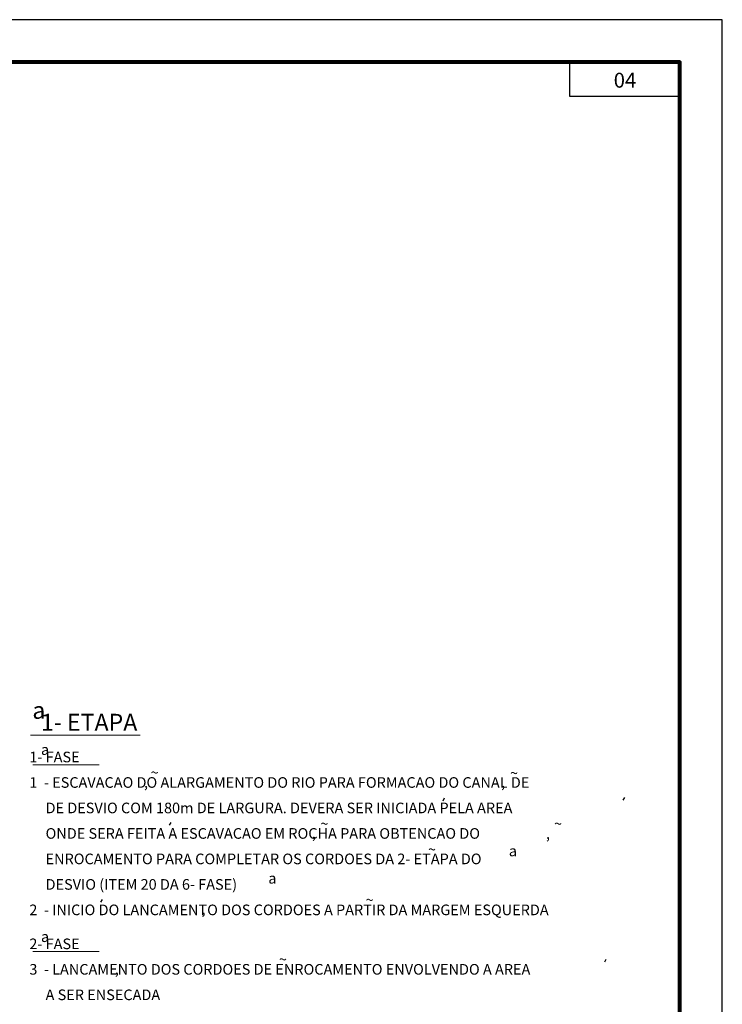
# Model space of a CAD drawing. Units: metres. Extents: x 279277 to 281380, y 7846072 to 7847557.
# Drawn here: x 280966 to 281380, y 7846977 to 7847557 of the extents above; entities that cross this region are included whole.
import ezdxf
from ezdxf.enums import TextEntityAlignment as Align

# ---------------------------------------------------------------- set-up
doc = ezdxf.new("R2010")
doc.units = ezdxf.units.M
doc.header["$MEASUREMENT"] = 0
for name, color, linetype, lineweight in [('19', 1, 'Continuous', 0), ('45', 1, 'Continuous', 0), ('5', 1, 'Continuous', 0)]:
    doc.layers.add(name, color=color, linetype=linetype, lineweight=lineweight)
doc.styles.add('Style-CHAR_FAST_FONT', font='CHAR_FAST_FONT.shx')
doc.styles.add('Style-ENGINEERING', font='ENGINEERING.shx')
doc.styles.add('Style-WORKING', font='WORKING.shx')

msp = doc.modelspace()

# ---------------------------------------------------------------- linework, layer by layer
at = {"layer": '19', "color": 7, "linetype": 'Continuous', "lineweight": 30}
for p, q in [((281289.78, 7847531.98), (281289.78, 7847511.98)), ((281289.78, 7847511.98), (281354.78, 7847511.98))]:
    msp.add_line(p, q, dxfattribs=at)
at = {"layer": '19', "color": 7, "linetype": 'Continuous', "lineweight": -3}
for points in [[(281379.78, 7847556.98), (279277.28, 7847556.98)], [(281379.78, 7846071.98), (281379.78, 7847556.98)]]:
    msp.add_lwpolyline(points, dxfattribs=at)
at = {"layer": '19', "color": 7, "linetype": 'Continuous', "lineweight": 80}
msp.add_lwpolyline([(279339.78, 7846096.98), (281354.78, 7846096.98), (281354.78, 7847531.98), (279339.78, 7847531.98)], close=True, dxfattribs=at)
at = {"layer": '45', "color": 7, "linetype": 'Continuous', "lineweight": 13}
for p, q in [((280973.71, 7847118.32), (281012.82, 7847118.32)), ((280973.71, 7847008.48), (281012.82, 7847008.48))]:
    msp.add_line(p, q, dxfattribs=at)
at = {"layer": '45', "color": 7, "linetype": 'Continuous', "lineweight": -3}
for p, q in [((281215.33, 7847097.21), (281216.25, 7847098.81)), ((281321.41, 7847097.44), (281322.33, 7847099.04)), ((281054.3, 7847082.77), (281055.22, 7847084.37)), ((281013.73, 7847037.41), (281014.79, 7847039.08)), ((281310.52, 7847002.34), (281311.44, 7847003.94))]:
    msp.add_line(p, q, dxfattribs=at)
at = {"layer": '5', "color": 3, "linetype": 'Continuous', "lineweight": 13}
msp.add_line((280972.44, 7847135.74), (281037.03, 7847135.74), dxfattribs=at)

# ---------------------------------------------------------------- texts
at = {"layer": '19', "color": 7, "linetype": 'Continuous', "lineweight": 30, "style": 'Style-ENGINEERING'}
msp.add_text('04', height=8.75, dxfattribs=at).set_placement((281322.46, 7847516.98), align=Align.CENTER)
at = {"layer": '45', "color": 7, "linetype": 'Continuous', "lineweight": 13, "style": 'Style-CHAR_FAST_FONT'}
for s, p in [('1- FASE', (280971.74, 7847122.94)), ('a', (280978.58, 7847127.29)), ('2- FASE', (280971.74, 7847012.94)), ('a', (280978.58, 7847017.15))]:
    msp.add_text(s, height=6.25, dxfattribs=at).set_placement(p, align=Align.MIDDLE_LEFT)
at = {"layer": '45', "color": 7, "linetype": 'Continuous', "lineweight": -3, "style": 'Style-CHAR_FAST_FONT'}
for s, p in [('~', (281043.15, 7847113.77)), ('~', (281254.79, 7847113.5)), ('1  - ESCAVACAO DO ALARGAMENTO DO RIO PARA FORMACAO DO CANAL DE', (280971.74, 7847107.94)), (',', (281039.23, 7847107.96)), (',', (281249.51, 7847108.07)), ('     DE DESVIO COM 180m DE LARGURA. DEVERA SER INICIADA PELA AREA', (280971.74, 7847092.94)), ('~', (281143.12, 7847083.64)), ('~', (281280.71, 7847083.67)), ('     ONDE SERA FEITA A ESCAVACAO EM ROCHA PARA OBTENCAO DO', (280971.74, 7847077.94)), (',', (281138.12, 7847078.12)), (',', (281275.95, 7847077.85)), ('~', (281206.48, 7847068.53)), ('a', (281254.08, 7847067.61)), ('     ENROCAMENTO PARA COMPLETAR OS CORDOES DA 2- ETAPA DO', (280971.74, 7847062.94)), ('     DESVIO (ITEM 20 DA 6- FASE)', (280971.74, 7847047.94)), ('a', (281112.44, 7847051.55)), ('~', (281169.71, 7847038.82)), ('2  - INICIO DO LANCAMENTO DOS CORDOES A PARTIR DA MARGEM ESQUERDA', (280971.74, 7847032.94)), (',', (281073.12, 7847033.44)), ('~', (281118.66, 7847003.79)), ('3  - LANCAMENTO DOS CORDOES DE ENROCAMENTO ENVOLVENDO A AREA', (280971.74, 7846997.94)), (',', (281022.07, 7846998.15)), ('     A SER ENSECADA', (280971.74, 7846982.94))]:
    msp.add_text(s, height=6.25, dxfattribs=at).set_placement(p, align=Align.MIDDLE_LEFT)
at = {"layer": '5', "color": 3, "linetype": 'Continuous', "lineweight": 13, "style": 'Style-WORKING'}
for s, p in [('a', (280977.35, 7847145.41)), ('1- ETAPA', (281006.94, 7847138.37))]:
    msp.add_text(s, height=10, dxfattribs=at).set_placement(p, align=Align.CENTER)

doc.saveas('drawing.dxf')
